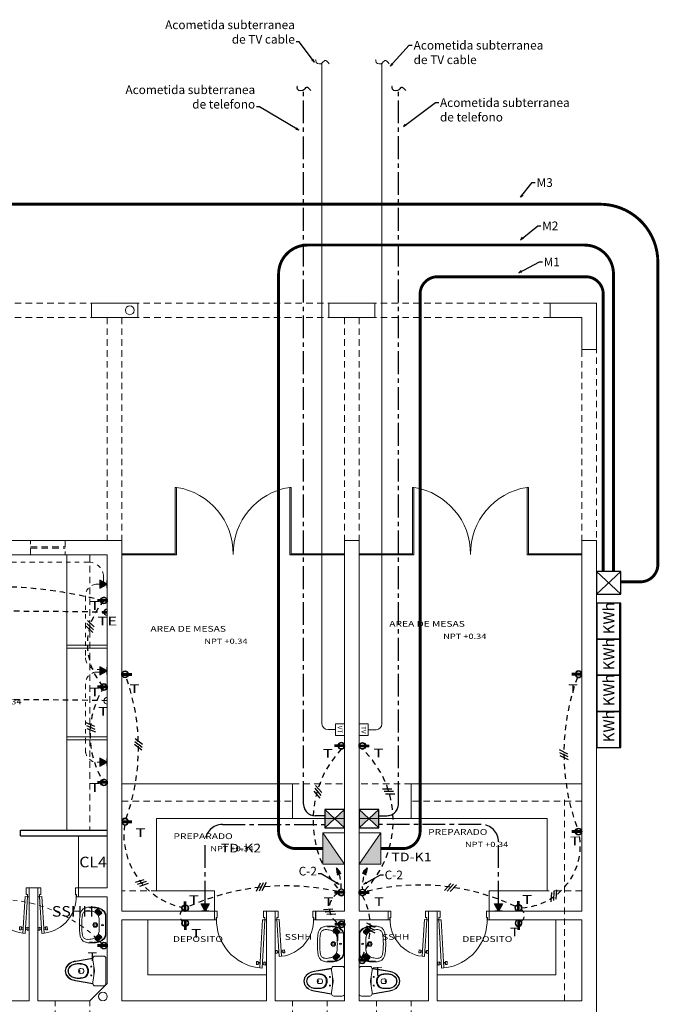
# Model space of a CAD drawing. Extents: x 4732 to 4860, y -3834 to -3502.
# Drawn here: x 4772 to 4786, y -3822 to -3799 of the extents above; entities that cross this region are included whole.
import ezdxf
from ezdxf.enums import TextEntityAlignment as Align

# ---------------------------------------------------------------- set-up
doc = ezdxf.new("R2010")
doc.units = 0
doc.header["$MEASUREMENT"] = 0
for name, pattern in [('CENTER2', [1.125, 0.75, -0.125, 0.125, -0.125]), ('DIVIDE2', [0.625, 0.25, -0.125, 0, -0.125, 0, -0.125]), ('HIDDEN', [0.375, 0.25, -0.125]), ('HIDDEN2', [0.1875, 0.125, -0.0625]), ('HIDDENX2', [0.75, 0.5, -0.25])]:
    doc.linetypes.add(name, pattern=pattern)
doc.layers.get('0').update_dxf_attribs({"linetype": 'CONTINUOUS', "lineweight": 5})
for name, color, linetype, lineweight in [('0000FREE', 7, 'CONTINUOUS', 5), ('0011Linea Punteada', 8, 'HIDDEN', 5), ('1 Baños', 8, 'CONTINUOUS', 5), ('1 Hatch', 9, 'CONTINUOUS', 5), ('1 Muros', 5, 'CONTINUOUS', 20), ('1- 015', 8, 'CONTINUOUS', 5), ('1-01', 8, 'CONTINUOUS', 5), ('1-02', 8, 'CONTINUOUS', 5), ('1PUERTA', 8, 'CONTINUOUS', 5), ('ANOTACIONES', 2, 'CONTINUOUS', 5), ('cerrado', 7, 'CONTINUOUS', 5), ('CIRCUITOS', 7, 'CONTINUOUS', 5), ('CIRCUITOS-A', 40, 'CONTINUOUS', 30), ('CIRCUITOS-T', 20, 'CONTINUOUS', 30), ('INCOMPLETO', 6, 'CONTINUOUS', 0), ('SANITARIOS', 8, 'CONTINUOUS', 5), ('TELEFONOS', 60, 'CONTINUOUS', 30), ('TV', 7, 'CONTINUOUS', 5)]:
    doc.layers.add(name, color=color, linetype=linetype, lineweight=lineweight)
for name, color, linetype in [('1-04', 8, 'CONTINUOUS'), ('CIRCUITO-AA', 7, 'HIDDENX2'), ('TEXTOS', 8, 'CONTINUOUS')]:
    doc.layers.add(name, color=color, linetype=linetype)
doc.styles.add('ARIAL', font='ARIAL.TTF', dxfattribs={"width": 1.1})
doc.styles.add('DIM', font='ARIAL.TTF', dxfattribs={"width": 1.3})
doc.styles.add('ROMANS', font='isocp.shx', dxfattribs={"width": 1.1})
doc.styles.get("Standard").update_dxf_attribs({"font": 'ARIAL.TTF'})
doc.dimstyles.new('SDET', dxfattribs={"dimtxt": 0.15, "dimasz": 0.07, "dimexe": 0.07, "dimexo": 0.1, "dimgap": 0.03, "dimtad": 1, "dimtoh": 1, "dimzin": 4, "dimdsep": 46, "dimtxsty": 'Standard', "dimblk": 'OPEN30', "dimcen": 0.07, "dimclrd": 11, "dimclre": 11, "dimclrt": 2, "dimadec": 0, "dimazin": 1, "dimtfac": 1, "dimtix": 1, "dimtmove": 0, "dimatfit": 1, "dimldrblk": 'OPEN30', "dimfxl": 1, "dimtolj": 1, "dimtzin": 5, "dimarcsym": 0})

# ---------------------------------------------------------------- blocks, each defined once
blk = doc.blocks.new('P07015I')
for p, q in [((0.004, 0.68), (0.007, 0.73)), ((0.034, 0.678), (0.004, 0.68)), ((0.007, 0.73), (0.037, 0.728)), ((0.03, 0.15), (0.071, 0.783)), ((0.037, 0.728), (0.034, 0.678)), ((0.036, 0.69), (0.065, 0.689)), ((0.067, 0.713), (0.038, 0.714)), ((0.111, 0.78), (0.07, 0.147)), ((0.111, 0.78), (0.071, 0.783)), ((0.134, 0.684), (0.105, 0.686)), ((0.107, 0.71), (0.136, 0.708)), ((0.134, 0.672), (0.137, 0.722)), ((0.137, 0.722), (0.167, 0.72)), ((0.167, 0.72), (0.164, 0.67)), ((0.164, 0.67), (0.134, 0.672)), ((0, 0.15), (0.03, 0.15)), ((0, 0), (0, 0.15)), ((0.05, 0), (0, 0)), ((0.03, 0.15), (0.03, 0.11)), ((0.07, 0.147), (0.03, 0.15)), ((0.03, 0.11), (0.05, 0.11)), ((0.05, 0.11), (0.05, 0)), ((0.65, 0.11), (0.65, 0)), ((0.67, 0.11), (0.65, 0.11)), ((0.65, 0), (0.7, 0)), ((0.67, 0.15), (0.67, 0.11)), ((0.7, 0.15), (0.67, 0.15)), ((0.7, 0), (0.7, 0.15))]:
    blk.add_line(p, q)
blk.add_arc((0.03, 0.15), 0.635, 357.792, 82.6817)
blk = doc.blocks.new('2P-LAVENO')
at = {"layer": 'SANITARIOS'}
for p, q in [((-0.193, -0.003), (-0.163, 0)), ((0.163, 0), (-0.163, 0)), ((0.193, -0.003), (0.163, 0)), ((-0.249, -0.182), (-0.274, -0.153)), ((-0.24, -0.167), (-0.26, -0.144)), ((-0.235, -0.163), (-0.256, -0.14)), ((-0.224, -0.151), (-0.246, -0.126)), ((-0.22, -0.147), (-0.242, -0.122)), ((-0.231, -0.11), (-0.208, -0.136)), ((-0.226, -0.106), (-0.203, -0.132)), ((-0.215, -0.095), (-0.19, -0.123)), ((-0.21, -0.091), (-0.186, -0.119)), ((-0.2, -0.077), (-0.156, -0.129)), ((-0.182, -0.013), (-0.163, -0.011)), ((0.163, -0.011), (-0.163, -0.011)), ((0.2, -0.077), (0.156, -0.129)), ((0.182, -0.013), (0.163, -0.011)), ((0.21, -0.091), (0.186, -0.119)), ((0.215, -0.095), (0.19, -0.123)), ((0.226, -0.106), (0.203, -0.132)), ((0.231, -0.11), (0.208, -0.136)), ((0.22, -0.147), (0.242, -0.122)), ((0.224, -0.151), (0.246, -0.126)), ((0.235, -0.163), (0.256, -0.14)), ((0.24, -0.167), (0.26, -0.144)), ((0.249, -0.182), (0.274, -0.153))]:
    blk.add_line(p, q, dxfattribs=at)
for centre, radius in [((0, -0.186), 0.04), ((0, -0.186), 0.023), ((0, -0.06), 0.015), ((0, -0.06), 0.015)]:
    blk.add_circle(centre, radius, dxfattribs=at)
for centre, radius, start, end in [((-0.014, -0.397), 0.339, 53.7194, 53.7194), ((-0.002, -0.335), 0.324, 131.0023, 131.0023), ((-0.002, -0.335), 0.324, 134.973, 134.973), ((-0.002, -0.335), 0.324, 139.0225, 139.0225), ((0.014, -0.397), 0.339, 126.2806, 126.2806), ((0.002, -0.335), 0.324, 40.9775, 40.9775), ((0.002, -0.335), 0.324, 45.027, 45.027), ((0.002, -0.335), 0.324, 48.9977, 48.9977), ((0.221, -0.242), 0.53, 167.2666, 173.1827), ((-0.043, -0.195), 0.262, 152.5623, 164.6645), ((0.221, -0.242), 0.519, 167.2943, 173.1827), ((-0.043, -0.195), 0.251, 152.7194, 164.6079), ((-0.061, -0.222), 0.261, 133.2374, 145.3926), ((-0.266, -0.147), 0.01, 144.5633, 221.5935), ((-0.002, -0.335), 0.335, 129.3773, 144.5633), ((-0.061, -0.222), 0.25, 133.16, 145.2348), ((-0.258, -0.142), 0.003, 41.5935, 143.0452), ((-0.258, -0.142), 0.003, 143.0452, 221.5935), ((-0.244, -0.124), 0.003, 139.0225, 221.5935), ((-0.244, -0.124), 0.003, 41.5935, 139.0225), ((-0.164, -0.103), 0.104, 106.0534, 136.6953), ((-0.238, -0.165), 0.003, 221.5935, 317.4315), ((-0.238, -0.165), 0.003, 317.4315, 41.5935), ((0.014, -0.397), 0.328, 127.2671, 139.0692), ((-0.164, -0.103), 0.093, 117.3196, 136.8963), ((-0.229, -0.108), 0.003, 134.973, 220.9273), ((-0.229, -0.108), 0.003, 40.9273, 134.973), ((-0.222, -0.149), 0.003, 221.5935, 313.7071), ((-0.048, -0.303), 0.204, 136.2923, 147.8184), ((-0.222, -0.149), 0.003, 313.7071, 41.5935), ((-0.212, -0.093), 0.003, 131.0023, 220.9273), ((-0.208, -0.084), 0.01, 40.9273, 129.3773), ((-0.212, -0.093), 0.003, 40.9273, 131.0023), ((-0.206, -0.134), 0.003, 220.9273, 310.0004), ((-0.175, -0.083), 0.07, 96.1266, 117.3196), ((-0.206, -0.134), 0.003, 310.0004, 40.9273), ((-0.115, -0.233), 0.108, 107.1892, 138.5145), ((-0.188, -0.121), 0.003, 220.9273, 306.2806), ((-0.188, -0.121), 0.003, 306.2806, 40.9273), ((-0.181, -0.139), 0.005, 49.1129, 127.2671), ((-0.183, -0.141), 0.007, 306.3107, 49.1129), ((-0.15, -0.124), 0.007, 220.9273, 275.511), ((-0.098, -0.229), 0.11, 98.1606, 116.5503), ((-0.064, -0.38), 0.265, 93.9327, 100.724), ((-0.14, 9.264), 9.38, 270.3511, 270.8521), ((0.14, 9.264), 9.38, 269.1479, 269.6489), ((0.064, -0.38), 0.265, 79.276, 86.0673), ((0.098, -0.229), 0.11, 63.4497, 81.8394), ((0.115, -0.233), 0.108, 41.4855, 72.8108), ((0.15, -0.124), 0.007, 264.489, 319.0727), ((0.183, -0.141), 0.007, 130.8871, 233.6893), ((0.181, -0.139), 0.005, 52.7329, 130.8871), ((0.175, -0.083), 0.07, 62.6804, 83.8734), ((-0.014, -0.397), 0.328, 40.9308, 52.7329), ((0.188, -0.121), 0.003, 139.0727, 233.7194), ((0.188, -0.121), 0.003, 233.7194, 319.0727), ((0.164, -0.103), 0.104, 43.3047, 73.9466), ((0.048, -0.303), 0.204, 32.1816, 43.7077), ((0.208, -0.084), 0.01, 50.6227, 139.0727), ((0.206, -0.134), 0.003, 139.0727, 229.9996), ((0.206, -0.134), 0.003, 229.9996, 319.0727), ((0.164, -0.103), 0.093, 43.1037, 62.6804), ((0.212, -0.093), 0.003, 48.9977, 139.0727), ((0.002, -0.335), 0.335, 35.4367, 50.6227), ((0.212, -0.093), 0.003, 319.0727, 48.9977), ((0.222, -0.149), 0.003, 138.4065, 226.2929), ((0.222, -0.149), 0.003, 226.2929, 318.4065), ((0.229, -0.108), 0.003, 45.027, 139.0727), ((0.229, -0.108), 0.003, 319.0727, 45.027), ((0.061, -0.222), 0.25, 34.7652, 46.84), ((0.238, -0.165), 0.003, 138.4065, 222.5685), ((0.238, -0.165), 0.003, 222.5685, 318.4065), ((0.061, -0.222), 0.261, 34.6074, 46.7626), ((0.244, -0.124), 0.003, 40.9775, 138.4065), ((0.244, -0.124), 0.003, 318.4065, 40.9775), ((0.258, -0.142), 0.003, 36.9548, 138.4065), ((0.258, -0.142), 0.003, 318.4065, 36.9548), ((0.043, -0.195), 0.251, 15.3921, 27.2806), ((0.266, -0.147), 0.01, 318.4065, 35.4367), ((0.043, -0.195), 0.262, 15.3355, 27.4377), ((-0.221, -0.242), 0.519, 6.8173, 12.7057), ((-0.221, -0.242), 0.53, 6.8173, 12.7334), ((1.716, -0.383), 2.032, 174.2381, 175.7619), ((0.225, -0.243), 0.535, 178.9359, 184.7633), ((-0.113, -0.283), 0.196, 181.1838, 197.4462), ((1.716, -0.383), 2.021, 174.2381, 175.7532), ((0.225, -0.243), 0.524, 178.9691, 184.7633), ((-0.14, -0.304), 0.109, 165.3126, 190.1021), ((-0.241, -0.175), 0.01, 221.5935, 319.0692), ((-0.167, -0.324), 0.0806, 179.4869, 213.5018), ((0.178, -0.344), 0.429, 165.0709, 170.9937), ((-0.146, -0.249), 0.0926, 143.9652, 170.3042), ((0.146, -0.249), 0.0926, 9.6958, 36.0348), ((0.241, -0.175), 0.01, 220.9308, 318.4065), ((0.167, -0.324), 0.0806, 326.4982, 0.5131), ((-0.178, -0.344), 0.429, 9.0063, 14.9291), ((0.14, -0.304), 0.109, 349.8979, 14.6874), ((-1.716, -0.383), 2.021, 4.2468, 5.7619), ((-0.225, -0.243), 0.524, 355.2367, 1.0309), ((0.113, -0.283), 0.196, 342.5538, 358.8162), ((-1.716, -0.383), 2.032, 4.2381, 5.7619), ((-0.225, -0.243), 0.535, 355.2367, 1.0641), ((-0.145, -0.305), 0.158, 193.3372, 213.5865), ((-0.178, -0.318), 0.124, 217.2166, 243.4636), ((-0.181, -0.342), 0.0596, 205.9078, 253.1111), ((-0.161, -0.305), 0.144, 239.6567, 262.411), ((-0.127, -0.186), 0.225, 251.6498, 264.651), ((-0.03, 0.44), 0.9, 260.4329, 266.7058), ((-0.009, 0.469), 0.89, 260.951, 266.1877), ((-0.022, 0.578), 1.038, 266.7058, 271.237), ((-0.053, -1.798), 1.379, 87.7974, 90.6107), ((0.053, -1.798), 1.379, 89.3893, 92.2026), ((0.022, 0.578), 1.038, 268.763, 273.2942), ((0.009, 0.469), 0.89, 273.8123, 279.049), ((0.03, 0.44), 0.9, 273.2942, 279.5671), ((0.127, -0.186), 0.225, 275.349, 288.3502), ((0.161, -0.305), 0.144, 277.589, 300.3433), ((0.181, -0.342), 0.0596, 286.8889, 334.0922), ((0.178, -0.318), 0.124, 296.5364, 322.7834), ((0.145, -0.305), 0.158, 326.4135, 346.6628)]:
    blk.add_arc(centre, radius, start, end, dxfattribs=at)
blk = doc.blocks.new('P09015I')
for p, q in [((0.011, 0.88), (0.014, 0.93)), ((0.041, 0.878), (0.011, 0.88)), ((0.014, 0.93), (0.044, 0.928)), ((0.03, 0.15), (0.077, 0.983)), ((0.044, 0.928), (0.041, 0.878)), ((0.042, 0.89), (0.071, 0.888)), ((0.073, 0.913), (0.044, 0.914)), ((0.117, 0.98), (0.07, 0.148)), ((0.117, 0.98), (0.077, 0.983)), ((0.141, 0.885), (0.112, 0.886)), ((0.113, 0.91), (0.142, 0.909)), ((0.141, 0.872), (0.143, 0.922)), ((0.171, 0.871), (0.141, 0.872)), ((0.143, 0.922), (0.173, 0.921)), ((0.173, 0.921), (0.171, 0.871)), ((0, 0.15), (0.03, 0.15)), ((0, 0), (0, 0.15)), ((0.05, 0), (0, 0)), ((0.03, 0.15), (0.03, 0.11)), ((0.07, 0.148), (0.03, 0.15)), ((0.03, 0.11), (0.05, 0.11)), ((0.05, 0.11), (0.05, 0)), ((0.85, 0.11), (0.85, 0)), ((0.87, 0.11), (0.85, 0.11)), ((0.85, 0), (0.9, 0)), ((0.87, 0.15), (0.87, 0.11)), ((0.9, 0.15), (0.87, 0.15)), ((0.9, 0), (0.9, 0.15))]:
    blk.add_line(p, q)
blk.add_arc((0.03, 0.15), 0.834, 357.792, 84.0428)
blk = doc.blocks.new('1p-toppiece')
at = {"layer": 'SANITARIOS'}
for p, q in [((-0.532, 0.174), (-0.265, 0.22)), ((-0.232, 0.219), (-0.531, 0.169)), ((-0.232, 0.22), (-0.232, 0.195)), ((-0.205, 0.008), (-0.232, 0.195)), ((-0.047, 0.26), (-0.192, 0.26)), ((-0.007, 0.22), (-0.007, -0.214)), ((-0.485, 0.003), (-0.485, 0.003)), ((-0.485, 0.003), (-0.485, 0.003)), ((-0.485, 0.003), (-0.485, 0.003)), ((-0.485, 0.003), (-0.485, 0.003)), ((-0.485, 0.003), (-0.485, 0.003)), ((-0.485, 0.003), (-0.485, 0.003)), ((-0.485, 0.003), (-0.485, 0.003)), ((-0.485, 0.003), (-0.485, 0.003)), ((-0.406, 0.039), (-0.443, 0.044)), ((-0.218, 0.098), (-0.218, 0.003)), ((-0.218, -0.093), (-0.218, 0.003)), ((-0.532, -0.169), (-0.265, -0.215)), ((-0.232, -0.214), (-0.531, -0.163)), ((-0.406, -0.034), (-0.443, -0.039)), ((-0.232, -0.189), (-0.205, -0.003)), ((-0.232, -0.189), (-0.232, -0.214)), ((-0.047, -0.254), (-0.192, -0.254))]:
    blk.add_line(p, q, dxfattribs=at)
blk.add_lwpolyline([(-0.467, -0.009, 0.139005), (-0.464, -0.009, 0.107089), (-0.461, -0.006, 0.080212), (-0.46, -0.002, 0.06796), (-0.459, 0.003, 0.06796), (-0.46, 0.007, 0.080212), (-0.461, 0.011, 0.107089), (-0.464, 0.014, 0.139005), (-0.467, 0.015, 0.139005), (-0.47, 0.014, 0.107089), (-0.473, 0.011, 0.080212), (-0.474, 0.007, 0.06796), (-0.475, 0.003, 0.06796), (-0.474, -0.002, 0.080212), (-0.473, -0.006, 0.107089), (-0.47, -0.009, 0.139005)], format="xyb", close=True, dxfattribs=at)
for centre in [(-0.26, 0.078), (-0.26, -0.072)]:
    blk.add_circle(centre, 0.008, dxfattribs=at)
for centre, radius, start, end in [((-0.482, -0.117), 0.296, 99.7929, 108.8085), ((-0.24, 0.073), 0.15, 87.0389, 99.7929), ((-0.192, 0.22), 0.04, 90, 180), ((-0.047, 0.22), 0.04, 0, 90), ((-0.545, -0.004), 0.165, 137.5273, 177.8064), ((-0.545, 0.009), 0.165, 182.1936, 222.4727), ((-0.545, -0.004), 0.159, 137.1746, 177.7477), ((-0.545, 0.009), 0.159, 182.2523, 222.8254), ((-0.518, -0.034), 0.206, 106.927, 136.493), ((-0.541, -0.003), 0.122, 134.1142, 177.24), ((-0.541, 0.008), 0.122, 182.76, 225.8858), ((-0.518, -0.034), 0.2, 106.5054, 136.1127), ((-0.541, -0.003), 0.115, 133.4423, 177.1285), ((-0.541, 0.008), 0.115, 182.8715, 226.5577), ((-0.519, -0.031), 0.157, 102.7254, 132.8308), ((-0.52, -0.03), 0.15, 101.8667, 132.1155), ((-0.482, -0.12), 0.292, 99.5848, 108.4322), ((-0.482, -0.148), 0.279, 90.6669, 104.9929), ((-0.482, -0.156), 0.281, 90.6819, 104.1933), ((-0.474, -0.297), 0.428, 81.7587, 91.4179), ((-0.488, -0.362), 0.487, 81.705, 89.6761), ((-0.434, 0.003), 0.0456, 126.1832, 180), ((-0.434, 0.003), 0.0456, 180, 233.8168), ((-0.447, 0.019), 0.025, 82.2348, 126.1832), ((-0.434, -0.002), 0.123, 44.007, 82.2929), ((-0.431, -0.004), 0.132, 44.3018, 82.295), ((-0.408, 0.024), 0.015, 13.7696, 82.2348), ((-0.495, 0.003), 0.105, 0, 13.7696), ((-0.495, 0.003), 0.105, 346.2304, 0), ((-0.46, 0.006), 0.138, 358.6352, 34.0042), ((-0.46, -0.001), 0.138, 325.9958, 1.3648), ((-0.441, 0.008), 0.132, 357.4666, 37.446), ((-0.441, -0.003), 0.132, 322.554, 2.5334), ((-0.244, 0.003), 0.04, 351.6776, 8.3142), ((-0.518, 0.039), 0.206, 223.507, 253.073), ((-0.518, 0.039), 0.2, 223.8873, 253.4946), ((-0.519, 0.036), 0.157, 227.1692, 257.2746), ((-0.52, 0.036), 0.15, 227.8845, 258.1333), ((-0.482, 0.122), 0.296, 251.1915, 260.2071), ((-0.482, 0.125), 0.292, 251.5678, 260.4152), ((-0.482, 0.153), 0.279, 255.0071, 269.3331), ((-0.482, 0.161), 0.281, 255.8067, 269.3181), ((-0.488, 0.368), 0.487, 270.3239, 278.295), ((-0.474, 0.302), 0.428, 268.5821, 278.2413), ((-0.447, -0.014), 0.025, 233.8168, 277.7652), ((-0.434, 0.007), 0.123, 277.7071, 315.993), ((-0.431, 0.009), 0.132, 277.705, 315.6982), ((-0.408, -0.019), 0.015, 277.7652, 346.2304), ((-0.24, -0.067), 0.15, 260.2071, 272.966), ((-0.192, -0.214), 0.04, 180, 270), ((-0.047, -0.214), 0.04, 270, 0)]:
    blk.add_arc(centre, radius, start, end, dxfattribs=at)
blk = doc.blocks.new('tomac-altura')
at = {"layer": 'CIRCUITOS-T'}
blk.add_hatch(color=2, dxfattribs=at).paths.add_polyline_path([(0.005, 0.01, 0.095457), (0.005, -0.01), (0.109, -0.01, 0.095457), (0.109, 0.01)])
at = {"layer": 'CIRCUITOS-T', "color": 2}
for p, q in [((0.005, 0.01), (0.172, 0.01)), ((0.005, 0.01), (0.172, 0.01)), ((0.005, 0.01), (0.172, 0.01)), ((0.006, 0.013), (0.172, 0.013)), ((0.006, 0.013), (0.172, 0.013)), ((0.006, 0.013), (0.172, 0.013)), ((0.005, -0.01), (0.172, -0.01)), ((0.006, -0.013), (0.172, -0.013))]:
    blk.add_line(p, q, dxfattribs=at)
for radius in [0.0572, 0.0529]:
    blk.add_circle((0.057, 0), radius, dxfattribs=at)
blk.add_arc((0.057, 0), 0.0529, 169.0945, 14.078, dxfattribs=at)
blk = doc.blocks.new('TABLERO')
at = {"layer": 'CIRCUITOS'}
blk.add_hatch(color=256, dxfattribs=at).paths.add_polyline_path([(-0.188496, 0), (0.188496, 0), (0.188496, 0.259182)])
blk.add_line((-0.188496, 0), (0.188496, 0.259182), dxfattribs=at)
blk.add_lwpolyline([(0.188496, 0), (-0.188496, 0), (0.188496, 0), (0.188496, 0.259182), (-0.188496, 0.259182), (-0.188496, 0), (-0.188496, 0.259182)], dxfattribs=at)
blk = doc.blocks.new('tomacorriente')
at = {"layer": 'CIRCUITOS-T', "color": 2}
for p, q in [((0.005, 0.01), (0.172, 0.01)), ((0.005, 0.01), (0.172, 0.01)), ((0.005, 0.01), (0.172, 0.01)), ((0.006, 0.013), (0.172, 0.013)), ((0.006, 0.013), (0.172, 0.013)), ((0.006, 0.013), (0.172, 0.013)), ((0.005, -0.01), (0.172, -0.01)), ((0.006, -0.013), (0.172, -0.013))]:
    blk.add_line(p, q, dxfattribs=at)
for radius in [0.0572, 0.0529]:
    blk.add_circle((0.057, 0), radius, dxfattribs=at)
blk.add_arc((0.057, 0), 0.0529, 169.0945, 14.078, dxfattribs=at)
blk = doc.blocks.new('TV')
at = {"layer": 'TV'}
blk.add_lwpolyline([(0.1, 0), (0.1, -0.16), (0.1, 0), (-0.1, 0), (-0.1, -0.16), (0.1, -0.16)], dxfattribs=at)
at = {"layer": 'ANOTACIONES', "insert": (-0.061, -0.039), "char_height": 0.08, "width": 0.2215, "attachment_point": 1, "style": 'ROMANS'}
blk.add_mtext('TV', dxfattribs=at)
blk = doc.blocks.new('telefono1')
at = {"layer": 'TELEFONOS'}
blk.add_hatch(color=256, dxfattribs=at).paths.add_polyline_path([(0, 0), (0.071, 0.128), (-0.07, 0.128)])
at = {"layer": 'TELEFONOS', "color": 3}
for p, q in [((0.071, 0.128), (-0.07, 0.128)), ((-0.07, 0.128), (0, 0)), ((0, 0), (0.071, 0.128))]:
    blk.add_line(p, q, dxfattribs=at)
at = {"layer": 'TELEFONOS'}
blk.add_line((-0.064, 0), (0.064, 0), dxfattribs=at)
blk = doc.blocks.new('_OPEN30')
at = {"color": 0, "linetype": 'ByBlock'}
for p, q in [((-1, 0.27), (0, 0)), ((0, 0), (-1, -0.27)), ((0, 0), (-1, 0))]:
    blk.add_line(p, q, dxfattribs=at)
blk = doc.blocks.new('CABLE')
at = {"layer": 'CIRCUITOS-T', "ltscale": 3}
for points in [[(-0.009, 0.069), (-0.091, -0.069)], [(0.041, 0.069), (-0.041, -0.069)], [(0.091, 0.069), (0.009, -0.069)]]:
    blk.add_lwpolyline(points, dxfattribs=at)
blk = doc.blocks.new('t')
at = {"color": 83}
for p, q in [((-0.026, 0.083), (-0.026, 0)), ((-0.026, 0), (-0.023, 0)), ((-0.023, 0), (-0.023, 0.083)), ((-0.003, 0), (-0.003, 0.083)), ((0, 0), (-0.003, 0)), ((0, 0.083), (0, 0)), ((-0.07, -0.007), (0.044, -0.007))]:
    blk.add_line(p, q, dxfattribs=at)
for radius in [0.0572, 0.0529]:
    blk.add_arc((-0.013, -0.007), radius, 0, 180, dxfattribs=at)

msp = doc.modelspace()

# ---------------------------------------------------------------- hatches: boundary and pattern name
at = {"layer": 'CIRCUITOS-T', "linetype": 'HIDDEN2'}
h = msp.add_hatch(color=256, dxfattribs=at)
h.paths.add_polyline_path([(4778.944, -3818.724), (4779.005, -3818.866), (4779.053, -3818.846)])
h.paths.add_polyline_path([(4778.944, -3818.724), (4778.957, -3818.887), (4779.005, -3818.866)])
h = msp.add_hatch(color=256, dxfattribs=at)
h.paths.add_polyline_path([(4779.652, -3818.724), (4779.58, -3818.861), (4779.626, -3818.885)])
h.paths.add_polyline_path([(4779.652, -3818.724), (4779.533, -3818.836), (4779.58, -3818.861)])
at = {"layer": 'TELEFONOS', "linetype": 'CENTER2', "ltscale": 0.1}
h = msp.add_hatch(color=3, dxfattribs=at)
h.paths.add_polyline_path([(4779.132, -3817.377), (4779.132, -3817.799), (4778.903, -3817.588)])
h.paths.add_polyline_path([(4778.675, -3817.377), (4778.903, -3817.588), (4778.675, -3817.799)])
h = msp.add_hatch(color=3, dxfattribs=at)
h.paths.add_polyline_path([(4779.921, -3817.377), (4779.921, -3817.799), (4779.693, -3817.588)])
h.paths.add_polyline_path([(4779.465, -3817.377), (4779.693, -3817.588), (4779.465, -3817.799)])

# ---------------------------------------------------------------- linework, layer by layer
at = {"color": 83}
msp.add_arc((4773.665, -3814.876), 0.0762, 90, 270, dxfattribs=at)
at = {"layer": '0011Linea Punteada', "linetype": 'HIDDEN', "ltscale": 0.6}
for p, q in [((4768.532, -3805.721), (4773.665, -3805.721)), ((4773.998, -3805.721), (4779.132, -3805.721)), ((4779.465, -3805.721), (4784.932, -3805.721)), ((4784.932, -3805.721), (4784.932, -3811.188)), ((4768.532, -3806.055), (4773.665, -3806.055)), ((4773.665, -3806.055), (4773.665, -3811.188)), ((4773.998, -3806.055), (4779.132, -3806.055)), ((4773.998, -3806.055), (4773.998, -3811.188)), ((4779.132, -3806.055), (4779.132, -3811.188)), ((4779.465, -3806.055), (4784.598, -3806.055)), ((4779.465, -3806.055), (4779.465, -3811.188)), ((4784.598, -3806.055), (4784.598, -3811.188)), ((4771.898, -3811.521), (4771.898, -3811.188)), ((4771.898, -3811.332), (4772.698, -3811.332)), ((4771.898, -3811.366), (4772.698, -3811.366)), ((4772.698, -3811.188), (4772.698, -3811.521)), ((4773.265, -3811.521), (4773.265, -3817.855)), ((4777.932, -3816.788), (4779.132, -3816.788)), ((4780.665, -3816.788), (4779.465, -3816.788)), ((4773.998, -3817.188), (4777.932, -3817.188)), ((4784.598, -3817.188), (4780.665, -3817.188)), ((4784.201, -3821.788), (4784.201, -3817.155)), ((4777.932, -3817.588), (4779.132, -3817.588)), ((4780.665, -3817.588), (4779.465, -3817.588)), ((4774.825, -3819.255), (4773.998, -3819.255)), ((4784.598, -3819.255), (4783.772, -3819.255)), ((4772.465, -3822.655), (4772.465, -3821.788)), ((4773.265, -3822.655), (4773.265, -3821.788)), ((4777.932, -3822.655), (4777.932, -3821.788)), ((4778.732, -3822.655), (4778.732, -3821.788)), ((4779.865, -3822.655), (4779.865, -3821.788)), ((4780.665, -3822.655), (4780.665, -3821.788))]:
    msp.add_line(p, q, dxfattribs=at)
at = {"layer": '1 Hatch'}
for p, q in [((4777.932, -3817.588), (4779.132, -3817.588)), ((4780.665, -3817.588), (4779.465, -3817.588))]:
    msp.add_line(p, q, dxfattribs=at)
at = {"layer": '1 Muros'}
for p, q in [((4783.865, -3805.721), (4783.865, -3806.055)), ((4783.865, -3805.721), (4784.932, -3805.721)), ((4784.932, -3806.788), (4784.932, -3805.721)), ((4783.865, -3806.055), (4784.598, -3806.055)), ((4784.598, -3806.055), (4784.598, -3806.788)), ((4784.598, -3806.788), (4784.932, -3806.788)), ((4773.998, -3811.188), (4762.732, -3811.188)), ((4773.998, -3819.721), (4773.998, -3811.188)), ((4779.465, -3811.188), (4779.132, -3811.188)), ((4779.132, -3819.721), (4779.132, -3811.188)), ((4779.465, -3819.721), (4779.465, -3811.188)), ((4784.932, -3811.188), (4784.598, -3811.188)), ((4784.598, -3819.721), (4784.598, -3811.188)), ((4784.932, -3822.121), (4784.932, -3811.188)), ((4762.732, -3811.521), (4773.665, -3811.521)), ((4773.665, -3811.521), (4773.665, -3819.188)), ((4771.865, -3819.188), (4771.865, -3821.788)), ((4771.865, -3819.188), (4772.065, -3819.188)), ((4772.065, -3819.188), (4772.065, -3821.788)), ((4772.998, -3819.188), (4772.998, -3819.388)), ((4772.998, -3819.188), (4773.665, -3819.188)), ((4772.998, -3819.388), (4773.665, -3819.388)), ((4773.665, -3819.388), (4773.665, -3821.388)), ((4773.998, -3819.721), (4776.132, -3819.721)), ((4776.132, -3819.921), (4776.132, -3819.721)), ((4777.532, -3819.721), (4777.332, -3819.721)), ((4777.332, -3821.788), (4777.332, -3819.721)), ((4777.532, -3821.788), (4777.532, -3819.721)), ((4779.132, -3819.721), (4778.465, -3819.721)), ((4778.465, -3819.921), (4778.465, -3819.721)), ((4779.465, -3819.721), (4780.132, -3819.721)), ((4780.132, -3819.921), (4780.132, -3819.721)), ((4781.065, -3819.721), (4781.265, -3819.721)), ((4781.065, -3821.788), (4781.065, -3819.721)), ((4781.265, -3821.788), (4781.265, -3819.721)), ((4784.598, -3819.721), (4782.465, -3819.721)), ((4782.465, -3819.921), (4782.465, -3819.721)), ((4773.998, -3821.788), (4773.998, -3819.921)), ((4773.998, -3819.921), (4776.132, -3819.921)), ((4773.998, -3821.788), (4773.998, -3819.921)), ((4779.132, -3819.921), (4778.465, -3819.921)), ((4779.132, -3821.788), (4779.132, -3819.921)), ((4779.465, -3821.788), (4779.465, -3819.921)), ((4779.465, -3819.921), (4780.132, -3819.921)), ((4784.598, -3819.921), (4782.465, -3819.921)), ((4784.598, -3821.788), (4784.598, -3819.921)), ((4773.665, -3821.388), (4773.265, -3821.788)), ((4771.865, -3821.788), (4770.265, -3821.788)), ((4773.265, -3821.788), (4772.065, -3821.788)), ((4777.332, -3821.788), (4773.998, -3821.788)), ((4779.132, -3821.788), (4777.532, -3821.788)), ((4781.065, -3821.788), (4779.465, -3821.788)), ((4784.598, -3821.788), (4781.265, -3821.788))]:
    msp.add_line(p, q, dxfattribs=at)
for points in [[(4774.365, -3806.055), (4773.298, -3806.055), (4773.298, -3805.721), (4774.365, -3805.721)], [(4779.832, -3806.055), (4778.765, -3806.055), (4778.765, -3805.721), (4779.832, -3805.721)]]:
    msp.add_lwpolyline(points, close=True, dxfattribs=at)
at = {"layer": '1- 015'}
for p, q in [((4772.732, -3813.599), (4773.665, -3813.599)), ((4772.732, -3813.666), (4773.665, -3813.666)), ((4772.732, -3815.71), (4773.665, -3815.71)), ((4772.732, -3815.777), (4773.665, -3815.777)), ((4772.998, -3819.188), (4772.998, -3817.988))]:
    msp.add_line(p, q, dxfattribs=at)
at = {"layer": '1-01'}
for p, q in [((4774.598, -3821.188), (4774.598, -3819.921)), ((4783.998, -3821.188), (4783.998, -3819.921)), ((4774.598, -3821.188), (4777.332, -3821.188)), ((4783.998, -3821.188), (4781.265, -3821.188))]:
    msp.add_line(p, q, dxfattribs=at)
at = {"layer": '1-02'}
for p, q in [((4772.732, -3811.521), (4772.732, -3817.855)), ((4773.998, -3816.788), (4777.932, -3816.788)), ((4777.932, -3816.788), (4777.932, -3817.588)), ((4784.595, -3816.788), (4780.662, -3816.788)), ((4780.665, -3816.788), (4780.665, -3817.588)), ((4774.798, -3817.588), (4777.932, -3817.588)), ((4774.798, -3819.255), (4774.798, -3817.588)), ((4783.798, -3817.588), (4780.665, -3817.588)), ((4783.798, -3819.255), (4783.798, -3817.588)), ((4774.798, -3819.255), (4776.132, -3819.255)), ((4776.132, -3819.721), (4776.132, -3819.255)), ((4783.772, -3819.255), (4782.465, -3819.255)), ((4782.465, -3819.721), (4782.465, -3819.255))]:
    msp.add_line(p, q, dxfattribs=at)
at = {"layer": '1-04'}
for p, q in [((4771.665, -3817.855), (4773.665, -3817.855)), ((4771.665, -3817.988), (4771.665, -3817.855)), ((4771.665, -3817.988), (4773.665, -3817.988))]:
    msp.add_line(p, q, dxfattribs=at)
at = {"layer": '1PUERTA'}
for points in [[(4775.262, -3809.964), (4775.231, -3809.964), (4775.231, -3811.521), (4775.262, -3811.521)], [(4777.868, -3809.964), (4777.899, -3809.964), (4777.899, -3811.521), (4777.868, -3811.521)], [(4780.729, -3809.964), (4780.698, -3809.964), (4780.698, -3811.521), (4780.729, -3811.521)], [(4783.334, -3809.964), (4783.366, -3809.964), (4783.366, -3811.521), (4783.334, -3811.521)], [(4775.231, -3811.495), (4773.998, -3811.495), (4773.998, -3811.521), (4775.231, -3811.521)], [(4777.899, -3811.495), (4779.132, -3811.495), (4779.132, -3811.521), (4777.899, -3811.521)], [(4780.698, -3811.495), (4779.465, -3811.495), (4779.465, -3811.521), (4780.698, -3811.521)], [(4783.366, -3811.495), (4784.598, -3811.495), (4784.598, -3811.521), (4783.366, -3811.521)]]:
    msp.add_lwpolyline(points, close=True, dxfattribs=at)
for centre, start, end in [((4775.022, -3811.489), 359.3674, 81.0292), ((4778.108, -3811.489), 98.9708, 180.6326), ((4780.488, -3811.489), 359.3674, 81.0292), ((4783.575, -3811.489), 98.9708, 180.6326)]:
    msp.add_arc(centre, 1.543, start, end, dxfattribs=at)
at = {"layer": 'cerrado'}
for centre in [(4774.182, -3805.888), (4773.565, -3821.688)]:
    msp.add_circle(centre, 0.1, dxfattribs=at)
at = {"layer": 'CIRCUITOS-T', "color": 3, "linetype": 'ByBlock', "ltscale": 0.1}
for p, q in [((4785.496, -3811.899), (4784.932, -3812.422)), ((4784.932, -3811.899), (4785.496, -3812.422))]:
    msp.add_line(p, q, dxfattribs=at)
at = {"layer": 'CIRCUITOS-T', "color": 3, "ltscale": 0.1}
for p, q in [((4785.496, -3811.899), (4784.932, -3811.899)), ((4784.932, -3811.899), (4784.932, -3812.422)), ((4785.496, -3812.422), (4785.496, -3811.899)), ((4784.932, -3812.422), (4785.496, -3812.422)), ((4784.951, -3813.462), (4784.951, -3812.633)), ((4785.475, -3813.462), (4785.475, -3812.633)), ((4784.951, -3814.291), (4784.951, -3813.462)), ((4785.475, -3814.291), (4785.475, -3813.462)), ((4784.951, -3815.121), (4784.951, -3814.291)), ((4785.475, -3815.121), (4785.475, -3814.291)), ((4784.951, -3815.95), (4784.951, -3815.121)), ((4785.475, -3815.95), (4785.475, -3815.121))]:
    msp.add_line(p, q, dxfattribs=at)
at = {"layer": 'CIRCUITOS-T', "linetype": 'HIDDEN2'}
for p, q in [((4778.944, -3818.724), (4778.957, -3818.887)), ((4778.944, -3818.724), (4779.053, -3818.846)), ((4778.957, -3818.887), (4779.053, -3818.846)), ((4779.652, -3818.724), (4779.533, -3818.836)), ((4779.533, -3818.836), (4779.626, -3818.885)), ((4779.652, -3818.724), (4779.626, -3818.885))]:
    msp.add_line(p, q, dxfattribs=at)
at = {"layer": 'CIRCUITOS-T', "linetype": 'HIDDEN2', "const_width": 0.0667}
for points in [[(4750.249, -3815.988), (4749.522, -3813.366, -0.067717), (4749.473, -3813.009), (4749.473, -3804.778, -0.414214), (4750.807, -3803.445), (4785.015, -3803.445, -0.414214), (4786.348, -3804.778), (4786.348, -3811.739, -0.414214), (4785.948, -3812.139), (4785.496, -3812.139)], [(4778.634, -3818.281), (4778.011, -3818.281, -0.414214), (4777.611, -3817.881), (4777.611, -3805.052, -0.414214), (4778.278, -3804.385), (4784.659, -3804.385, -0.414214), (4785.326, -3805.052), (4785.326, -3811.899)], [(4779.976, -3818.281), (4780.471, -3818.281, 0.414214), (4780.871, -3817.881), (4780.871, -3805.515, -0.414214), (4781.271, -3805.115), (4784.69, -3805.115, -0.414214), (4785.09, -3805.515), (4785.09, -3811.899)]]:
    msp.add_lwpolyline(points, format="xyb", dxfattribs=at)
at = {"layer": 'CIRCUITOS-T', "color": 3, "ltscale": 0.1}
for points in [[(4785.495, -3812.633), (4784.932, -3812.633), (4784.932, -3813.462), (4785.495, -3813.462)], [(4785.495, -3813.462), (4784.932, -3813.462), (4784.932, -3814.291), (4785.495, -3814.291)], [(4785.495, -3814.291), (4784.932, -3814.291), (4784.932, -3815.121), (4785.495, -3815.121)], [(4785.495, -3815.121), (4784.932, -3815.121), (4784.932, -3815.95), (4785.495, -3815.95)]]:
    msp.add_lwpolyline(points, close=True, dxfattribs=at)
at = {"layer": 'CIRCUITOS-T', "linetype": 'HIDDEN2'}
for centre, radius, start, end in [((4771.073, -3821.918), 9.667, 74.9868, 105.1041), ((4774.718, -3813.573), 1.512, 138.3488, 221.6512), ((4771.098, -3953.928), 141.111, 88.9578, 91.0422), ((4769.571, -3815.964), 4.812, 340.2699, 19.7301), ((4789.185, -3816.079), 5.002, 159.6488, 200.3512), ((4775.304, -3815.66), 2.037, 147.3529, 212.6471), ((4771.098, -3955.964), 141.111, 88.9578, 91.0422), ((4780.812, -3817.64), 2.409, 136.8112, 221.3775), ((4777.98, -3817.64), 2.271, 315.3635, 46.5582), ((4775.76, -3817.964), 1.713, 172.3056, 257.3516), ((4783.133, -3818.218), 1.428, 273.2762, 10.2223), ((4778.146, -3819.162), 0.91, 356.8012, 28.7699), ((4780.45, -3819.162), 0.91, 151.2301, 183.1988), ((4777.778, -3824.649), 5.51, 77.3925, 114.0945), ((4779.171, -3819.649), 0.391, 119.016, 242.67), ((4780.859, -3824.318), 5.199, 64.8447, 103.8505), ((4778.318, -3820.063), 1.408, 329.7166, 29.719), ((4775.526, -3819.824), 0.186, 134.5524, 225.2553)]:
    msp.add_arc(centre, radius, start, end, dxfattribs=at)
at = {"layer": 'INCOMPLETO', "linetype": 'DIVIDE2', "lineweight": 0, "ltscale": 0.5}
for p, q in [((4773.246, -3811.688), (4768.022, -3811.688)), ((4773.58, -3812.147), (4773.58, -3812.021)), ((4773.495, -3812.194), (4773.43, -3812.194)), ((4773.164, -3812.461), (4773.164, -3813.888)), ((4773.43, -3814.154), (4773.495, -3814.154)), ((4773.495, -3814.217), (4773.43, -3814.217))]:
    msp.add_line(p, q, dxfattribs=at)
msp.add_lwpolyline([(4773.164, -3814.484), (4773.164, -3816.026, 0.414214), (4773.43, -3816.293), (4773.495, -3816.293)], format="xyb", dxfattribs=at)
for centre, radius, start, end in [((4773.246, -3812.021), 0.333, 0, 90), ((4773.43, -3812.461), 0.267, 90, 180), ((4773.43, -3813.888), 0.267, 180, 270), ((4773.43, -3814.484), 0.267, 90, 180), ((4771.135, -3822.799), 3.352, 42.9478, 103.7031), ((4783.087, -3819.821), 0.183, 310.0114, 49.7664)]:
    msp.add_arc(centre, radius, start, end, dxfattribs=at)
at = {"layer": 'TELEFONOS', "linetype": 'CENTER2', "ltscale": 0.7}
for p, q in [((4778.186, -3817.257), (4778.186, -3800.818)), ((4780.372, -3817.256), (4780.372, -3800.818)), ((4776.319, -3817.727), (4778.675, -3817.727)), ((4778.675, -3817.524), (4778.453, -3817.524)), ((4779.921, -3817.523), (4780.105, -3817.523)), ((4782.277, -3817.726), (4779.921, -3817.726)), ((4775.919, -3819.551), (4775.919, -3818.127)), ((4782.677, -3819.551), (4782.677, -3818.126))]:
    msp.add_line(p, q, dxfattribs=at)
at = {"layer": 'TELEFONOS', "color": 3, "linetype": 'ByBlock', "ltscale": 0.1}
for p, q in [((4779.132, -3817.377), (4778.675, -3817.799)), ((4778.675, -3817.377), (4779.132, -3817.799)), ((4779.921, -3817.377), (4779.465, -3817.799)), ((4779.465, -3817.377), (4779.921, -3817.799))]:
    msp.add_line(p, q, dxfattribs=at)
at = {"layer": 'TELEFONOS', "color": 3, "ltscale": 0.1}
for points in [[(4779.132, -3817.377), (4778.675, -3817.377), (4778.675, -3817.799), (4779.132, -3817.799)], [(4779.921, -3817.377), (4779.465, -3817.377), (4779.465, -3817.799), (4779.921, -3817.799)]]:
    msp.add_lwpolyline(points, close=True, dxfattribs=at)
at = {"layer": 'TELEFONOS', "linetype": 'CENTER2', "ltscale": 0.7}
for centre, radius, start, end in [((4778.453, -3817.257), 0.267, 180, 270), ((4780.105, -3817.256), 0.267, 270, 0), ((4776.319, -3818.127), 0.4, 90, 180), ((4782.277, -3818.126), 0.4, 0, 90)]:
    msp.add_arc(centre, radius, start, end, dxfattribs=at)
at = {"layer": 'TELEFONOS', "ltscale": 0.1}
for points in [[(4778.354, -3800.828), (4778.252, -3800.756), (4778.168, -3800.828), (4778.041, -3800.756), (4778.041, -3800.738), (4778.035, -3800.738)], [(4780.54, -3800.828), (4780.438, -3800.756), (4780.353, -3800.828), (4780.227, -3800.756), (4780.227, -3800.738), (4780.221, -3800.738)]]:
    msp.add_spline(points, degree=3, dxfattribs=at)
at = {"layer": 'TV', "color": 3}
for p, q in [((4778.61, -3815.409), (4778.61, -3800.199)), ((4779.993, -3815.41), (4779.993, -3800.199)), ((4778.919, -3815.542), (4778.744, -3815.542)), ((4779.678, -3815.543), (4779.86, -3815.543))]:
    msp.add_line(p, q, dxfattribs=at)
for centre, start, end in [((4778.744, -3815.409), 180, 270), ((4779.86, -3815.41), 270, 0)]:
    msp.add_arc(centre, 0.133, start, end, dxfattribs=at)
at = {"layer": 'TV', "color": 3, "ltscale": 0.1}
for points in [[(4778.779, -3800.209), (4778.676, -3800.137), (4778.592, -3800.209), (4778.466, -3800.137), (4778.466, -3800.119), (4778.46, -3800.119)], [(4780.162, -3800.209), (4780.06, -3800.137), (4779.975, -3800.209), (4779.849, -3800.137), (4779.849, -3800.119), (4779.843, -3800.119)]]:
    msp.add_spline(points, degree=3, dxfattribs=at)

# ---------------------------------------------------------------- block references
at = {"xscale": -1.333329999999933, "yscale": 1.333329999999933, "zscale": 1.33333, "rotation": 90}
msp.add_blockref('t', (4773.655, -3812.857), dxfattribs=at)
at = {"layer": '0000FREE', "color": 7, "yscale": 1.333329999999933, "zscale": 1.33333}
for p, xscale, rotation in [((4779.118, -3820.477), 1.333329999999933, 270), ((4779.465, -3820.477), -1.333329999999933, 90)]:
    msp.add_blockref('2P-LAVENO', p, dxfattribs=dict(at, xscale=xscale, rotation=rotation))
at = {"layer": '1 Baños', "color": 7, "xscale": 1.333329999999933, "yscale": 1.333329999999933, "zscale": 1.33333, "rotation": 270}
msp.add_blockref('2P-LAVENO', (4773.635, -3820.04), dxfattribs=at)
at = {"layer": '1PUERTA', "yscale": 1.333329999999933, "zscale": 1.33333, "rotation": 180}
for name, p, xscale in [('P07015I', (4771.865, -3819.188), 1.333329999999933), ('P07015I', (4772.065, -3819.188), -1.333329999999933), ('P09015I', (4777.332, -3819.721), 1.333329999999933), ('P07015I', (4777.532, -3819.721), -1.333329999999933), ('P07015I', (4781.065, -3819.721), 1.333329999999933), ('P09015I', (4781.265, -3819.721), -1.333329999999933)]:
    msp.add_blockref(name, p, dxfattribs=dict(at, xscale=xscale))
at = {"layer": 'ANOTACIONES', "xscale": 1.333329999999933, "yscale": 1.333329999999933, "zscale": 1.33333, "rotation": 90}
for p in [(4773.665, -3812.195), (4773.665, -3814.187), (4773.665, -3816.292)]:
    msp.add_blockref('telefono1', p, dxfattribs=at)
at = {"layer": 'ANOTACIONES', "xscale": -1.333329999999933, "yscale": 1.333329999999933, "zscale": 1.33333}
for p in [(4775.92, -3819.721), (4782.678, -3819.721)]:
    msp.add_blockref('telefono1', p, dxfattribs=at)
at = {"layer": 'CIRCUITOS', "yscale": 1.919995199999448, "zscale": 1.9199952}
for p, xscale, rotation in [((4778.634, -3818.281), 1.919995200001267, 270), ((4779.963, -3818.281), -1.919995200001267, 90)]:
    msp.add_blockref('TABLERO', p, dxfattribs=dict(at, xscale=xscale, rotation=rotation))
at = {"layer": 'CIRCUITOS-A', "yscale": 1.333329999999933, "zscale": 1.33333}
for name, p, xscale, rotation in [('tomacorriente', (4773.665, -3812.568), 1.333329999999933, 180), ('tomacorriente', (4773.665, -3814.561), 1.333329999999933, 180), ('tomacorriente', (4773.665, -3816.758), 1.333329999999933, 180), ('tomac-altura', (4773.998, -3817.66), -1.333329999999933, 180), ('tomac-altura', (4784.598, -3817.89), 1.333329999999933, 180), ('tomac-altura', (4775.46, -3819.727), 1.333329999999933, 90), ('tomac-altura', (4783.138, -3819.721), 1.333329999999933, 90), ('tomacorriente', (4775.459, -3819.921), 1.333329999999933, 270), ('tomac-altura', (4779.139, -3820.025), 1.333329999999933, 180), ('tomacorriente', (4783.137, -3819.921), -1.333329999999933, 90), ('tomac-altura', (4773.665, -3820.515), 1.333329999999933, 180), ('tomac-altura', (4779.458, -3820.85), -1.333329999999933, 180)]:
    msp.add_blockref(name, p, dxfattribs=dict(at, xscale=xscale, rotation=rotation))
at = {"layer": 'CIRCUITOS-A', "linetype": 'HIDDEN', "yscale": 1.333329999999933, "zscale": 1.33333}
for p, xscale, rotation in [((4773.27, -3813.17), 1.333329999999996, 77.74507036371419), ((4773.29, -3815.495), 1.333330000000053, 278.6652507669893), ((4774.385, -3815.886), 1.333330000000041, 263.3429525981838), ((4784.178, -3816.115), 1.33333000000005, 94.1651103734564), ((4778.513, -3816.974), 1.333329999999984, 71.5818171335209), ((4780.149, -3816.961), 1.333330000000067, 121.4028611983568), ((4774.458, -3819.074), 1.333329999999987, 318.2334166028996), ((4777.208, -3819.166), 1.333329999999978, 4.73941045267367), ((4781.57, -3819.179), 1.333329999999956, 348.4150312533009), ((4783.956, -3819.369), 1.333330000000096, 206.8742526174227), ((4778.789, -3819.731), 1.333330000000062, 124.0870801712351), ((4779.731, -3820.106), 1.33333, 92.96720957496075)]:
    msp.add_blockref('CABLE', p, dxfattribs=dict(at, xscale=xscale, rotation=rotation))
at = {"layer": 'CIRCUITOS-A', "yscale": 1.333329999999933, "zscale": 1.33333}
for name, p, xscale in [('tomacorriente', (4773.998, -3814.268), 1.333329999999933), ('tomacorriente', (4784.598, -3814.268), -1.333329999999933), ('tomac-altura', (4779.132, -3815.916), -1.333329999999933), ('tomac-altura', (4779.465, -3815.916), 1.333329999999933), ('tomacorriente', (4779.132, -3819.289), -1.333329999999933), ('tomacorriente', (4779.465, -3819.289), 1.333329999999933)]:
    msp.add_blockref(name, p, dxfattribs=dict(at, xscale=xscale))
at = {"layer": 'SANITARIOS', "yscale": 1.333329999999933, "zscale": 1.33333, "rotation": 180}
for p, xscale in [((4773.643, -3821.095), -1.333329999999933), ((4779.14, -3821.331), -1.333329999999933), ((4779.456, -3821.331), 1.333329999999933)]:
    msp.add_blockref('1p-toppiece', p, dxfattribs=dict(at, xscale=xscale))
at = {"layer": 'TV', "yscale": 1.333329999999933, "zscale": 1.33333, "rotation": 270}
for p, xscale in [((4779.132, -3815.542), -1.333329999999933), ((4779.678, -3815.543), 1.333329999999933)]:
    msp.add_blockref('TV', p, dxfattribs=dict(at, xscale=xscale))

# ---------------------------------------------------------------- texts
at = {"layer": 'ANOTACIONES', "style": 'ROMANS', "width": 1.4}
for s, p in [('T', (4773.263, -3812.684)), ('TE', (4773.44, -3813.043)), ('T', (4774.177, -3814.6)), ('T', (4784.28, -3814.6)), ('T', (4773.263, -3814.677)), ('T', (4773.457, -3815.123)), ('T', (4778.633, -3816.087)), ('T', (4779.799, -3816.081)), ('T', (4773.263, -3816.874)), ('T', (4774.318, -3817.914)), ('T', (4784.322, -3818.103)), ('T', (4775.544, -3819.458)), ('T', (4778.647, -3819.501)), ('T', (4779.81, -3819.501)), ('T', (4783.223, -3819.453)), ('T', (4775.598, -3820.235)), ('T', (4778.852, -3820.308)), ('T', (4782.936, -3820.2)), ('T', (4773.205, -3820.77)), ('T', (4779.778, -3821.104))]:
    msp.add_text(s, height=0.2, dxfattribs=at).set_placement(p, align=Align.MIDDLE_LEFT)
at = {"layer": 'ANOTACIONES', "style": 'ARIAL', "width": 1.2}
for s, p in [('TD-K2', (4776.281, -3818.37)), ('TD-K1', (4780.207, -3818.575))]:
    msp.add_text(s, height=0.2, dxfattribs=at).set_placement(p)
at = {"layer": 'ANOTACIONES', "color": 2, "char_height": 0.2}
for s, insert, attachment_point in [('Acometida subterranea\\Pde TV cable', (4777.986, -3799.81), 9), ('Acometida subterranea\\Pde TV cable', (4780.722, -3799.685), 1), ('Acometida subterranea\\Pde telefono', (4777.072, -3801.305), 9), ('Acometida subterranea\\Pde telefono', (4781.329, -3801.006), 1), ('M2', (4783.683, -3803.843), 1), ('M1', (4783.719, -3804.675), 1)]:
    msp.add_mtext(s, dxfattribs=dict(at, insert=insert, attachment_point=attachment_point))
at = {"layer": 'CIRCUITO-AA', "color": 2, "char_height": 0.2}
for insert, attachment_point in [((4778.494, -3818.962), 9), ((4780.055, -3818.787), 1)]:
    msp.add_mtext('C-2', dxfattribs=dict(at, insert=insert, attachment_point=attachment_point))
at = {"layer": 'CIRCUITOS-T', "color": 3}
for p in [(4785.216, -3813.347), (4785.216, -3814.176), (4785.216, -3815.005), (4785.216, -3815.834)]:
    msp.add_text('KWh', height=0.2546, rotation=90, dxfattribs=at).set_placement(p, align=Align.MIDDLE_LEFT)
at = {"layer": 'CIRCUITOS-T', "color": 2, "insert": (4783.555, -3802.846), "char_height": 0.2, "attachment_point": 1}
msp.add_mtext('M3', dxfattribs=at)
at = {"layer": 'TEXTOS', "color": 4, "style": 'DIM', "width": 1.3}
for s, height, p in [('AREA DE MESAS', 0.13333, (4774.658, -3813.287)), ('AREA DE MESAS', 0.13333, (4780.161, -3813.173)), ('PREPARADO', 0.1333, (4775.19, -3818.062)), ('PREPARADO', 0.1333, (4781.057, -3817.965)), ('DEPOSITO', 0.1333, (4775.176, -3820.43)), ('SSHH', 0.1333, (4777.754, -3820.381)), ('SSHH', 0.1333, (4779.996, -3820.381)), ('DEPOSITO', 0.1333, (4781.843, -3820.43))]:
    msp.add_text(s, height=height, dxfattribs=at).set_placement(p)
at = {"layer": 'TEXTOS', "color": 2, "style": 'DIM', "width": 1.3}
for p in [(4781.403, -3813.453), (4775.9, -3813.567), (4770.693, -3814.961), (4781.906, -3818.245), (4776.039, -3818.342)]:
    msp.add_text('NPT +0.34', height=0.12, dxfattribs=at).set_placement(p)
at = {"layer": 'TEXTOS', "color": 3, "style": 'ROMANS', "width": 1.1}
for s, p in [('CL4', (4773.02, -3818.712)), ('SSHH', (4772.388, -3819.848))]:
    msp.add_text(s, height=0.244, dxfattribs=at).set_placement(p)

# ---------------------------------------------------------------- leaders
at = {"layer": 'ANOTACIONES', "annotation_type": 0, "has_hookline": 1}
for points, hookline_direction, text_width in [([(4778.437, -3800.174), (4778.086, -3799.71), (4778.016, -3799.71)], 1, 2.877), ([(4780.181, -3800.268), (4780.622, -3799.785), (4780.692, -3799.785)], 0, 2.877), ([(4780.485, -3801.659), (4781.229, -3801.106), (4781.299, -3801.106)], 0, 2.877), ([(4778.077, -3801.741), (4777.172, -3801.205), (4777.102, -3801.205)], 1, 2.877), ([(4783.183, -3804.262), (4783.583, -3803.943), (4783.653, -3803.943)], 0, 0.353), ([(4783.147, -3805.023), (4783.619, -3804.775), (4783.689, -3804.775)], 0, 0.316)]:
    msp.add_leader(points, dimstyle='SDET', override={"dimgap": 0.03, "dimtad": 0}, dxfattribs=dict(at, hookline_direction=hookline_direction, text_width=text_width))
at = {"layer": 'CIRCUITO-AA', "annotation_type": 0, "has_hookline": 1, "text_width": 0.422}
for points, hookline_direction in [([(4779.003, -3819.108), (4778.594, -3818.862), (4778.524, -3818.862)], 1), ([(4779.577, -3819.102), (4779.955, -3818.887), (4780.025, -3818.887)], 0)]:
    msp.add_leader(points, dimstyle='SDET', override={"dimgap": 0.03, "dimtad": 0}, dxfattribs=dict(at, hookline_direction=hookline_direction))
at = {"layer": 'CIRCUITOS-T', "annotation_type": 0, "has_hookline": 1, "hookline_direction": 0, "text_width": 0.355}
msp.add_leader([(4783.186, -3803.285), (4783.455, -3802.946), (4783.525, -3802.946)], dimstyle='SDET', override={"dimgap": 0.03, "dimtad": 0}, dxfattribs=at)

doc.saveas('drawing.dxf')
